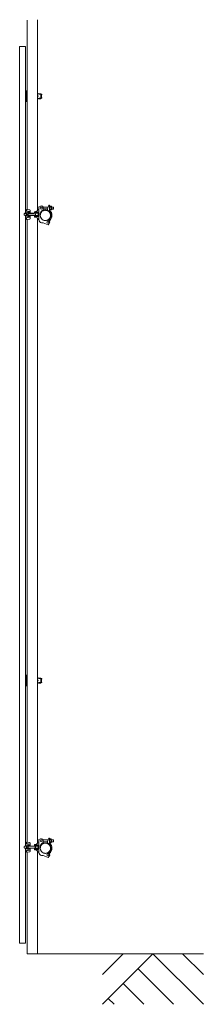
# Model space of a CAD drawing. Units: millimetres. Extents: x -12279 to 33146, y 470 to 19405.
# Drawn here: x -2527 to -1653, y 14737 to 19405 of the extents above; entities that cross this region are included whole.
import ezdxf

# ---------------------------------------------------------------- set-up
doc = ezdxf.new("R2010")
doc.units = ezdxf.units.MM
doc.linetypes.add('PHANTOM', pattern=[63.5, 31.75, -6.35, 6.35, -6.35, 6.35, -6.35])
for name, color, linetype, lineweight in [('2点鎖線', 6, 'PHANTOM', 9), ('実線', 3, 'Continuous', 18), ('寸法線・文字', 2, 'Continuous', 9), ('細線', 4, 'Continuous', 9)]:
    doc.layers.add(name, color=color, linetype=linetype, lineweight=lineweight)

msp = doc.modelspace()

# ---------------------------------------------------------------- linework, layer by layer
at = {"layer": '2点鎖線', "ltscale": 0.2}
for centre in [(-2404.2, 18476.6), (-2404.2, 15476.6)]:
    msp.add_circle(centre, 24.3, dxfattribs=at)
at = {"layer": '実線', "ltscale": 0.2}
for p, q in [((-2490.5, 18505.1), (-2490.5, 19402.8)), ((-2441.9, 18500.3), (-2441.9, 19404.6)), ((-2502.7, 18486.6), (-2504.7, 18484.6)), ((-2494.7, 18485.9), (-2503.4, 18485.9)), ((-2494.5, 18486.6), (-2502.7, 18486.6)), ((-2497.5, 18494.4), (-2497.5, 18486.6)), ((-2493.8, 18488.4), (-2487.7, 18488.4)), ((-2493.5, 18505.3), (-2493.5, 18498.4)), ((-2490.5, 18505.3), (-2493.5, 18505.3)), ((-2476, 18496), (-2493.5, 18498.4)), ((-2479, 18503.5), (-2492.5, 18505.3)), ((-2485.7, 18491.1), (-2487.7, 18491.1)), ((-2487.7, 18472.1), (-2487.7, 18491.1)), ((-2487.5, 18497.6), (-2487.5, 18491.1)), ((-2486, 18487.8), (-2476, 18487.8)), ((-2485.7, 18488.3), (-2485.7, 18491.1)), ((-2485.7, 18487.8), (-2485.7, 18475.3)), ((-2439.2, 18486.6), (-2485.7, 18486.6)), ((-2460.2, 18485.9), (-2485.7, 18485.9)), ((-2477.9, 18492.8), (-2476, 18492.8)), ((-2476, 18500), (-2476, 18487.8)), ((-2460.2, 18485.9), (-2459, 18486.6)), ((-2456, 18493.9), (-2456.2, 18493.7)), ((-2456.2, 18493.7), (-2456.2, 18493.6)), ((-2456.2, 18493.6), (-2456.2, 18488.6)), ((-2456.2, 18491.6), (-2435.2, 18491.6)), ((-2456.2, 18488.6), (-2435.2, 18488.6)), ((-2455.7, 18494), (-2456, 18493.9)), ((-2455.2, 18494.2), (-2455.7, 18494)), ((-2454.6, 18494.3), (-2455.2, 18494.2)), ((-2454, 18494.4), (-2454.6, 18494.3)), ((-2454, 18494.4), (-2451.8, 18494.7)), ((-2454, 18494.4), (-2454, 18494.4)), ((-2453.5, 18486.6), (-2453.5, 18476.6)), ((-2451.2, 18492.3), (-2441.2, 18492.3)), ((-2451.2, 18491.8), (-2451.2, 18492.3)), ((-2451.2, 18491.8), (-2441.2, 18491.8)), ((-2450.2, 18491.6), (-2450.2, 18491.8)), ((-2450.2, 18486.6), (-2450.2, 18488.6)), ((-2442.2, 18491.6), (-2442.2, 18491.8)), ((-2442.2, 18486.6), (-2442.2, 18488.6)), ((-2441.9, 18505.3), (-2441.9, 18505.3)), ((-2436.2, 18505.3), (-2441.9, 18505.3)), ((-2440.9, 18502.3), (-2441.9, 18502.3)), ((-2441.4, 18505.3), (-2441.4, 18502.3)), ((-2441.2, 18491.8), (-2441.2, 18492.3)), ((-2440.9, 18502.3), (-2440.9, 18501.8)), ((-2438.2, 18477.6), (-2438.2, 18485.6)), ((-2435.2, 18517.6), (-2428.3, 18520.7)), ((-2435.2, 18456.6), (-2435.2, 18517.6)), ((-2428.5, 18487.9), (-2422.6, 18498.1)), ((-2428.5, 18476.6), (-2428.5, 18487.9)), ((-2416.7, 18501.5), (-2422.6, 18498.1)), ((-2415.6, 18516.6), (-2391.5, 18516.6)), ((-2414.2, 18505.8), (-2414.2, 18511.6)), ((-2414.2, 18506.6), (-2394.4, 18506.6)), ((-2388.5, 18524.9), (-2394.4, 18508.5)), ((-2394.4, 18498.8), (-2394.4, 18508.5)), ((-2386.4, 18524.9), (-2388.5, 18524.9)), ((-2382.7, 18521.1), (-2384.7, 18521.1)), ((-2384.7, 18521.1), (-2384.7, 18501.1)), ((-2382.7, 18502.1), (-2384.7, 18502.1)), ((-2384.4, 18522.9), (-2384.4, 18521.1)), ((-2382.7, 18521.1), (-2382.7, 18511.6)), ((-2382.7, 18520.8), (-2382.7, 18502.4)), ((-2376.6, 18520.8), (-2382.7, 18520.8)), ((-2382.7, 18516.2), (-2376.6, 18516.2)), ((-2382.7, 18502.1), (-2382.7, 18511.6)), ((-2382.7, 18507), (-2376.6, 18507)), ((-2382.7, 18502.4), (-2376.6, 18502.4)), ((-2375.7, 18518.5), (-2375.7, 18504.7)), ((-2375.7, 18516.6), (-2367.7, 18516.6)), ((-2375.7, 18506.6), (-2367.7, 18506.6)), ((-2367.7, 18516.6), (-2365.7, 18514.6)), ((-2365.7, 18508.6), (-2367.7, 18506.6)), ((-2365.7, 18514.6), (-2365.7, 18508.6)), ((-2504.7, 18484.6), (-2504.7, 18478.6)), ((-2504.7, 18478.6), (-2502.7, 18476.6)), ((-2494.7, 18477.3), (-2503.4, 18477.3)), ((-2494.5, 18476.6), (-2502.7, 18476.6)), ((-2497.5, 18468.8), (-2497.5, 18476.6)), ((-2494.7, 18477.9), (-2494.7, 18484.6)), ((-2493.8, 18474.8), (-2487.7, 18474.8)), ((-2476, 18467.2), (-2493.5, 18464.8)), ((-2493.5, 18457.8), (-2493.5, 18464.8)), ((-2490.5, 18457.8), (-2493.5, 18457.8)), ((-2479, 18459.7), (-2492.5, 18457.8)), ((-2490.5, 15505.1), (-2490.5, 18458.1)), ((-2485.7, 18472.1), (-2487.7, 18472.1)), ((-2487.5, 18465.6), (-2487.5, 18472.1)), ((-2486, 18475.3), (-2476, 18475.3)), ((-2460.2, 18477.3), (-2485.7, 18477.3)), ((-2439.2, 18476.6), (-2485.7, 18476.6)), ((-2485.7, 18474.9), (-2485.7, 18472.1)), ((-2477.9, 18470.3), (-2476, 18470.3)), ((-2476, 18463.1), (-2476, 18475.3)), ((-2460.2, 18477.3), (-2459, 18476.6)), ((-2456.2, 18474.6), (-2435.2, 18474.6)), ((-2456.2, 18469.6), (-2456.2, 18474.6)), ((-2456.2, 18471.6), (-2435.2, 18471.6)), ((-2456.2, 18469.6), (-2456.2, 18469.6)), ((-2456.2, 18469.6), (-2456.1, 18469.4)), ((-2456.1, 18469.4), (-2455.9, 18469.3)), ((-2455.9, 18469.3), (-2455.5, 18469.1)), ((-2455.5, 18469.1), (-2455, 18469)), ((-2455, 18469), (-2454.4, 18468.8)), ((-2454.4, 18468.8), (-2454, 18468.8)), ((-2454, 18468.8), (-2451.8, 18468.5)), ((-2451.2, 18471.3), (-2441.2, 18471.3)), ((-2451.2, 18469.3), (-2451.2, 18471.3)), ((-2451.2, 18469.3), (-2441.2, 18469.3)), ((-2450.2, 18476.6), (-2450.2, 18474.6)), ((-2450.2, 18471.6), (-2450.2, 18471.3)), ((-2442.2, 18476.6), (-2442.2, 18474.6)), ((-2442.2, 18471.6), (-2442.2, 18471.3)), ((-2441.9, 15500.3), (-2441.9, 18462.9)), ((-2440.9, 18460.8), (-2441.9, 18460.8)), ((-2441.9, 18457.8), (-2441.9, 18457.8)), ((-2436.2, 18457.8), (-2441.9, 18457.8)), ((-2441.4, 18457.8), (-2441.4, 18460.8)), ((-2441.2, 18469.3), (-2441.2, 18471.3)), ((-2440.9, 18460.8), (-2440.9, 18461.3)), ((-2422, 18442.2), (-2415.2, 18441.6)), ((-2415.2, 18441.6), (-2391.4, 18431.9)), ((-2399.1, 18452.8), (-2394.1, 18453.9)), ((-2391.4, 18431.9), (-2385.6, 18439)), ((-2493.5, 15505.3), (-2493.5, 15498.4)), ((-2490.5, 15505.3), (-2493.5, 15505.3)), ((-2476, 15496), (-2493.5, 15498.4)), ((-2479, 15503.5), (-2492.5, 15505.3)), ((-2476, 15500), (-2476, 15487.8)), ((-2441.9, 15505.3), (-2441.9, 15505.3)), ((-2436.2, 15505.3), (-2441.9, 15505.3)), ((-2440.9, 15502.3), (-2441.9, 15502.3)), ((-2441.4, 15505.3), (-2441.4, 15502.3)), ((-2440.9, 15502.3), (-2440.9, 15501.8)), ((-2435.2, 15517.6), (-2428.3, 15520.7)), ((-2435.2, 15456.6), (-2435.2, 15517.6)), ((-2428.5, 15487.9), (-2422.6, 15498.1)), ((-2416.7, 15501.5), (-2422.6, 15498.1)), ((-2415.6, 15516.6), (-2391.5, 15516.6)), ((-2414.2, 15505.8), (-2414.2, 15511.6)), ((-2414.2, 15506.6), (-2394.4, 15506.6)), ((-2388.5, 15524.9), (-2394.4, 15508.5)), ((-2394.4, 15498.8), (-2394.4, 15508.5)), ((-2386.4, 15524.9), (-2388.5, 15524.9)), ((-2382.7, 15521.1), (-2384.7, 15521.1)), ((-2384.7, 15521.1), (-2384.7, 15501.1)), ((-2382.7, 15502.1), (-2384.7, 15502.1)), ((-2384.4, 15522.9), (-2384.4, 15521.1)), ((-2382.7, 15521.1), (-2382.7, 15511.6)), ((-2382.7, 15520.8), (-2382.7, 15502.4)), ((-2376.6, 15520.8), (-2382.7, 15520.8)), ((-2382.7, 15516.2), (-2376.6, 15516.2)), ((-2382.7, 15502.1), (-2382.7, 15511.6)), ((-2382.7, 15507), (-2376.6, 15507)), ((-2382.7, 15502.4), (-2376.6, 15502.4)), ((-2375.7, 15518.5), (-2375.7, 15504.7)), ((-2375.7, 15516.6), (-2367.7, 15516.6)), ((-2375.7, 15506.6), (-2367.7, 15506.6)), ((-2367.7, 15516.6), (-2365.7, 15514.6)), ((-2365.7, 15508.6), (-2367.7, 15506.6)), ((-2365.7, 15514.6), (-2365.7, 15508.6)), ((-2502.7, 15486.6), (-2504.7, 15484.6)), ((-2504.7, 15484.6), (-2504.7, 15478.6)), ((-2504.7, 15478.6), (-2502.7, 15476.6)), ((-2494.7, 15485.9), (-2503.4, 15485.9)), ((-2494.7, 15477.3), (-2503.4, 15477.3)), ((-2494.5, 15486.6), (-2502.7, 15486.6)), ((-2494.5, 15476.6), (-2502.7, 15476.6)), ((-2497.5, 15494.4), (-2497.5, 15486.6)), ((-2497.5, 15468.8), (-2497.5, 15476.6)), ((-2494.7, 15477.9), (-2494.7, 15484.6)), ((-2493.8, 15488.4), (-2487.7, 15488.4)), ((-2493.8, 15474.8), (-2487.7, 15474.8)), ((-2476, 15467.2), (-2493.5, 15464.8)), ((-2493.5, 15457.8), (-2493.5, 15464.8)), ((-2490.5, 15457.8), (-2493.5, 15457.8)), ((-2479, 15459.7), (-2492.5, 15457.8)), ((-2490.5, 14976.6), (-2490.5, 15458.1)), ((-2485.7, 15491.1), (-2487.7, 15491.1)), ((-2487.7, 15472.1), (-2487.7, 15491.1)), ((-2485.7, 15472.1), (-2487.7, 15472.1)), ((-2487.5, 15497.6), (-2487.5, 15491.1)), ((-2487.5, 15465.6), (-2487.5, 15472.1)), ((-2486, 15487.8), (-2476, 15487.8)), ((-2486, 15475.3), (-2476, 15475.3)), ((-2485.7, 15488.3), (-2485.7, 15491.1)), ((-2485.7, 15487.8), (-2485.7, 15475.3)), ((-2439.2, 15486.6), (-2485.7, 15486.6)), ((-2460.2, 15485.9), (-2485.7, 15485.9)), ((-2460.2, 15477.3), (-2485.7, 15477.3)), ((-2439.2, 15476.6), (-2485.7, 15476.6)), ((-2485.7, 15474.9), (-2485.7, 15472.1)), ((-2477.9, 15492.8), (-2476, 15492.8)), ((-2477.9, 15470.3), (-2476, 15470.3)), ((-2476, 15463.1), (-2476, 15475.3)), ((-2460.2, 15485.9), (-2459, 15486.6)), ((-2460.2, 15477.3), (-2459, 15476.6)), ((-2456, 15493.9), (-2456.2, 15493.7)), ((-2456.2, 15493.7), (-2456.2, 15493.6)), ((-2456.2, 15493.6), (-2456.2, 15488.6)), ((-2456.2, 15491.6), (-2435.2, 15491.6)), ((-2456.2, 15488.6), (-2435.2, 15488.6)), ((-2456.2, 15474.6), (-2435.2, 15474.6)), ((-2456.2, 15469.6), (-2456.2, 15474.6)), ((-2456.2, 15471.6), (-2435.2, 15471.6)), ((-2456.2, 15469.6), (-2456.2, 15469.6)), ((-2456.2, 15469.6), (-2456.1, 15469.4)), ((-2456.1, 15469.4), (-2455.9, 15469.3)), ((-2455.7, 15494), (-2456, 15493.9)), ((-2455.9, 15469.3), (-2455.5, 15469.1)), ((-2455.2, 15494.2), (-2455.7, 15494)), ((-2455.5, 15469.1), (-2455, 15469)), ((-2454.6, 15494.3), (-2455.2, 15494.2)), ((-2455, 15469), (-2454.4, 15468.8)), ((-2454, 15494.4), (-2454.6, 15494.3)), ((-2454.4, 15468.8), (-2454, 15468.8)), ((-2454, 15494.4), (-2451.8, 15494.7)), ((-2454, 15494.4), (-2454, 15494.4)), ((-2454, 15468.8), (-2451.8, 15468.5)), ((-2453.5, 15486.6), (-2453.5, 15476.6)), ((-2451.2, 15492.3), (-2441.2, 15492.3)), ((-2451.2, 15491.8), (-2451.2, 15492.3)), ((-2451.2, 15491.8), (-2441.2, 15491.8)), ((-2451.2, 15471.3), (-2441.2, 15471.3)), ((-2451.2, 15469.3), (-2451.2, 15471.3)), ((-2451.2, 15469.3), (-2441.2, 15469.3)), ((-2450.2, 15491.6), (-2450.2, 15491.8)), ((-2450.2, 15486.6), (-2450.2, 15488.6)), ((-2450.2, 15476.6), (-2450.2, 15474.6)), ((-2450.2, 15471.6), (-2450.2, 15471.3)), ((-2442.2, 15491.6), (-2442.2, 15491.8)), ((-2442.2, 15486.6), (-2442.2, 15488.6)), ((-2442.2, 15476.6), (-2442.2, 15474.6)), ((-2442.2, 15471.6), (-2442.2, 15471.3)), ((-2441.9, 14976.6), (-2441.9, 15462.9)), ((-2440.9, 15460.8), (-2441.9, 15460.8)), ((-2441.9, 15457.8), (-2441.9, 15457.8)), ((-2436.2, 15457.8), (-2441.9, 15457.8)), ((-2441.4, 15457.8), (-2441.4, 15460.8)), ((-2441.2, 15491.8), (-2441.2, 15492.3)), ((-2441.2, 15469.3), (-2441.2, 15471.3)), ((-2440.9, 15460.8), (-2440.9, 15461.3)), ((-2438.2, 15477.6), (-2438.2, 15485.6)), ((-2428.5, 15476.6), (-2428.5, 15487.9)), ((-2399.1, 15452.8), (-2394.1, 15453.9)), ((-2422, 15442.2), (-2415.2, 15441.6)), ((-2415.2, 15441.6), (-2391.4, 15431.9)), ((-2391.4, 15431.9), (-2385.6, 15439)), ((-2441.9, 14976.6), (-2490.5, 14976.6))]:
    msp.add_line(p, q, dxfattribs=at)
at = {"layer": '実線'}
for p, q in [((-2492.7, 19067.8), (-2499.5, 19067.8)), ((-2492.7, 19067.8), (-2492.7, 19067.1)), ((-2426.2, 19052.8), (-2436.2, 19052.8)), ((-2436.2, 19052.3), (-2436.2, 19052.8)), ((-2426.2, 19052.3), (-2436.2, 19052.3)), ((-2435.2, 19052.1), (-2435.2, 19052.3)), ((-2435.1, 19052.1), (-2421.2, 19052.1)), ((-2427.2, 19052.1), (-2427.2, 19052.3)), ((-2426.2, 19052.3), (-2426.2, 19052.8)), ((-2421.2, 19049.1), (-2425.2, 19049.1)), ((-2425.2, 19035.1), (-2425.2, 19049.1)), ((-2424.2, 19047.1), (-2425.2, 19047.1)), ((-2423.2, 19038.1), (-2423.2, 19046.1)), ((-2421.2, 19049.1), (-2421.2, 19052.1)), ((-2436.2, 19029.8), (-2436.2, 19031.8)), ((-2426.2, 19031.8), (-2436.2, 19031.8)), ((-2426.2, 19029.8), (-2436.2, 19029.8)), ((-2435.2, 19032.1), (-2435.2, 19031.8)), ((-2435.1, 19032.1), (-2421.2, 19032.1)), ((-2427.2, 19032.1), (-2427.2, 19031.8)), ((-2426.2, 19029.8), (-2426.2, 19031.8)), ((-2424.2, 19037.1), (-2425.2, 19037.1)), ((-2421.2, 19035.1), (-2425.2, 19035.1)), ((-2421.2, 19032.1), (-2421.2, 19035.1)), ((-2493.8, 18481.6), (-2487.7, 18481.6)), ((-2492.7, 16297.3), (-2499.5, 16297.3)), ((-2492.7, 16297.3), (-2492.7, 16296.6)), ((-2426.2, 16282.3), (-2436.2, 16282.3)), ((-2436.2, 16281.8), (-2436.2, 16282.3)), ((-2426.2, 16281.8), (-2436.2, 16281.8)), ((-2436.2, 16259.3), (-2436.2, 16261.3)), ((-2426.2, 16261.3), (-2436.2, 16261.3)), ((-2426.2, 16259.3), (-2436.2, 16259.3)), ((-2435.2, 16281.6), (-2435.2, 16281.8)), ((-2435.2, 16261.6), (-2435.2, 16261.3)), ((-2435.1, 16281.6), (-2421.2, 16281.6)), ((-2435.1, 16261.6), (-2421.2, 16261.6)), ((-2427.2, 16281.6), (-2427.2, 16281.8)), ((-2427.2, 16261.6), (-2427.2, 16261.3)), ((-2426.2, 16281.8), (-2426.2, 16282.3)), ((-2426.2, 16259.3), (-2426.2, 16261.3)), ((-2421.2, 16278.6), (-2425.2, 16278.6)), ((-2425.2, 16264.6), (-2425.2, 16278.6)), ((-2424.2, 16276.6), (-2425.2, 16276.6)), ((-2424.2, 16266.6), (-2425.2, 16266.6)), ((-2421.2, 16264.6), (-2425.2, 16264.6)), ((-2423.2, 16267.6), (-2423.2, 16275.6)), ((-2421.2, 16278.6), (-2421.2, 16281.6)), ((-2421.2, 16261.6), (-2421.2, 16264.6)), ((-2493.8, 15481.6), (-2487.7, 15481.6))]:
    msp.add_line(p, q, dxfattribs=at)
at = {"layer": '実線', "ltscale": 0.2}
for centre in [(-2424.2, 18511.6), (-2392.2, 18445.1), (-2424.2, 15511.6), (-2392.2, 15445.1)]:
    msp.add_circle(centre, 5, dxfattribs=at)
at = {"layer": '実線'}
for centre, radius, start, end in [((-2435.1, 19060.1), 8, 211.2594, 270), ((-2443.2, 19042.1), 4, 288.9656, 71.0344), ((-2424.2, 19046.1), 1, 0, 90.0001), ((-2435.1, 19024.1), 8, 90, 148.7406), ((-2424.2, 19038.1), 1, 269.9999, 0), ((-2435.1, 16289.6), 8, 211.2594, 270), ((-2443.2, 16271.6), 4, 288.9656, 71.0344), ((-2435.1, 16253.6), 8, 90, 148.7406), ((-2424.2, 16275.6), 1, 0, 90.0001), ((-2424.2, 16267.6), 1, 269.9999, 0)]:
    msp.add_arc(centre, radius, start, end, dxfattribs=at)
at = {"layer": '実線', "ltscale": 0.2}
for centre, radius, start, end in [((-2493.5, 18494.4), 4, 90, 180), ((-2488, 18485), 6.75, 149.9392, 210.0608), ((-2477.9, 18483.8), 9, 90, 153.6122), ((-2479.5, 18500), 3.5, 0, 82.2267), ((-2459.7, 18481.6), 8, 321.3177, 38.6823), ((-2453.7, 18509.6), 15, 277.4517, 328.9091), ((-2439.2, 18485.6), 1, 0, 90.0001), ((-2436.2, 18504.3), 1, 0, 90), ((-2424.2, 18511.6), 10, 0, 114.346), ((-2419.2, 18505.8), 5, 300, 0), ((-2404.2, 18476.6), 24.3, 282.4018, 66.1707), ((-2404.2, 18476.6), 27.3, 311.6671, 69.0308), ((-2386.4, 18522.9), 2, 0, 90), ((-2404.2, 18476.6), 31.3, 306.3084, 51.418), ((-2379.1, 18518.5), 3.4, 317.3, 42.7), ((-2387.9, 18511.6), 12.2, 337.9, 22.1), ((-2379.1, 18504.7), 3.4, 317.3, 42.7), ((-2493.5, 18468.8), 4, 180, 270), ((-2488, 18478.2), 6.75, 149.9392, 210.0608), ((-2477.9, 18479.3), 9, 206.3878, 270), ((-2479.5, 18463.1), 3.5, 277.7733, 0), ((-2453.7, 18453.6), 15, 31.0909, 82.5483), ((-2439.2, 18477.6), 1, 269.9999, 0), ((-2436.2, 18458.8), 1, 270, 0), ((-2420.7, 18456.6), 14.5, 180, 265), ((-2404.2, 18476.6), 24.3, 180, 282.4018), ((-2392.2, 18445.1), 9, 316.5404, 102.2057), ((-2493.5, 15494.4), 4, 90, 180), ((-2479.5, 15500), 3.5, 0, 82.2267), ((-2453.7, 15509.6), 15, 277.4517, 328.9091), ((-2436.2, 15504.3), 1, 0, 90), ((-2424.2, 15511.6), 10, 0, 114.346), ((-2419.2, 15505.8), 5, 300, 0), ((-2404.2, 15476.6), 24.3, 282.4018, 66.1707), ((-2404.2, 15476.6), 27.3, 311.6671, 69.0308), ((-2386.4, 15522.9), 2, 0, 90), ((-2404.2, 15476.6), 31.3, 306.3084, 51.418), ((-2379.1, 15518.5), 3.4, 317.3, 42.7), ((-2387.9, 15511.6), 12.2, 337.9, 22.1), ((-2379.1, 15504.7), 3.4, 317.3, 42.7), ((-2493.5, 15468.8), 4, 180, 270), ((-2488, 15485), 6.75, 149.9392, 210.0608), ((-2488, 15478.2), 6.75, 149.9392, 210.0608), ((-2477.9, 15483.8), 9, 90, 153.6122), ((-2477.9, 15479.3), 9, 206.3878, 270), ((-2479.5, 15463.1), 3.5, 277.7733, 0), ((-2459.7, 15481.6), 8, 321.3177, 38.6823), ((-2453.7, 15453.6), 15, 31.0909, 82.5483), ((-2439.2, 15485.6), 1, 0, 90.0001), ((-2439.2, 15477.6), 1, 269.9999, 0), ((-2436.2, 15458.8), 1, 270, 0), ((-2420.7, 15456.6), 14.5, 180, 265), ((-2404.2, 15476.6), 24.3, 180, 282.4018), ((-2392.2, 15445.1), 9, 316.5404, 102.2057)]:
    msp.add_arc(centre, radius, start, end, dxfattribs=at)
at = {"layer": '寸法線・文字'}
for p, q in [((-2499.5, 19017.1), (-2499.5, 19067.1)), ((-2490.5, 19067.1), (-2499.5, 19067.1)), ((-2494.5, 19017.1), (-2494.5, 19067.1)), ((-2490.5, 19017.1), (-2499.5, 19017.1)), ((-2499.5, 16246.6), (-2499.5, 16296.6)), ((-2490.5, 16296.6), (-2499.5, 16296.6)), ((-2494.5, 16246.6), (-2494.5, 16296.6)), ((-2490.5, 16246.6), (-2499.5, 16246.6))]:
    msp.add_line(p, q, dxfattribs=at)
at = {"layer": '細線'}
for p, q in [((-2526.7, 19277.1), (-2526.7, 15027.1)), ((-2526.7, 19277.1), (-2499.5, 19277.1)), ((-2499.5, 19277.1), (-2499.5, 18486.6)), ((-2499.5, 18476.6), (-2499.5, 15486.6)), ((-2499.5, 15476.6), (-2499.5, 15027.1)), ((-2526.7, 15027.1), (-2499.5, 15027.1))]:
    msp.add_line(p, q, dxfattribs=at)
at = {"layer": '細線', "ltscale": 0.2}
for p, q in [((-2410.2, 18515.9), (-2411.4, 18516.6)), ((-2410.2, 18507.3), (-2411.4, 18506.6)), ((-2410.2, 18515.9), (-2391.8, 18515.9)), ((-2410.2, 18507.3), (-2394.4, 18507.3)), ((-2375.7, 18515.9), (-2367, 18515.9)), ((-2375.7, 18507.3), (-2367, 18507.3)), ((-2410.2, 15515.9), (-2411.4, 15516.6)), ((-2410.2, 15507.3), (-2411.4, 15506.6)), ((-2410.2, 15515.9), (-2391.8, 15515.9)), ((-2410.2, 15507.3), (-2394.4, 15507.3)), ((-2375.7, 15515.9), (-2367, 15515.9)), ((-2375.7, 15507.3), (-2367, 15507.3)), ((-1653.5, 14976.6), (-2441.9, 14976.6)), ((-2133.5, 14736.6), (-1893.5, 14976.6)), ((-2133.5, 14878), (-2034.9, 14976.6)), ((-1893.5, 14976.6), (-1653.5, 14736.6)), ((-1752.1, 14976.6), (-1653.5, 14878)), ((-1964.2, 14905.9), (-1794.9, 14736.6)), ((-2034.9, 14835.2), (-1936.3, 14736.6)), ((-2105.6, 14764.5), (-2077.8, 14736.6))]:
    msp.add_line(p, q, dxfattribs=at)

doc.saveas('drawing.dxf')
